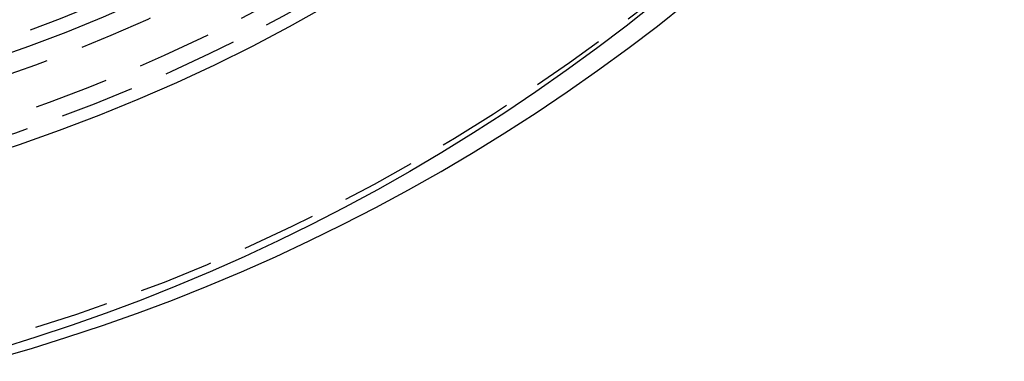
# Model space of a CAD drawing. Extents: x 4199 to 5290, y 476 to 1263.
# Drawn here: x 4468 to 4501, y 664 to 675 of the extents above; entities that cross this region are included whole.
import ezdxf

# ---------------------------------------------------------------- set-up
doc = ezdxf.new("R2010")
doc.units = 0
doc.header["$LTSCALE"] = 10
doc.linetypes.add('VERDECKT', pattern=[0.375, 0.25, -0.125])
doc.layers.get('0').update_dxf_attribs({"linetype": 'CONTINUOUS'})
doc.layers.add('STEMPEL', color=3, linetype='CONTINUOUS')

# ---------------------------------------------------------------- blocks, each defined once
blk = doc.blocks.new('A$CC4986A87')
at = {"color": 1, "linetype": 'VERDECKT'}
for points in [[(2573.29, 854.777, 0), (2572.31, 854.001, 0), (2571.31, 853.244, 0), (2570.3, 852.506, 0), (2569.28, 851.788, 0), (2568.24, 851.091, 0), (2567.19, 850.413, 0), (2566.13, 849.756, 0), (2565.06, 849.12, 0), (2563.97, 848.505, 0), (2562.87, 847.911, 0), (2561.76, 847.339, 0), (2560.64, 846.788, 0), (2559.5, 846.259, 0), (2558.36, 845.752, 0), (2557.21, 845.268, 0), (2556.05, 844.806, 0), (2554.88, 844.366, 0), (2553.7, 843.949, 0), (2552.52, 843.556, 0), (2551.32, 843.185, 0)], [(2551.17, 842.838, 0), (2552.37, 843.185, 0), (2553.56, 843.556, 0), (2554.75, 843.949, 0), (2555.93, 844.366, 0), (2557.1, 844.806, 0), (2558.26, 845.268, 0), (2559.41, 845.752, 0), (2560.55, 846.259, 0), (2561.68, 846.788, 0), (2562.8, 847.339, 0), (2563.92, 847.911, 0), (2565.01, 848.505, 0), (2566.1, 849.12, 0), (2567.18, 849.756, 0), (2568.24, 850.413, 0), (2569.29, 851.091, 0), (2570.33, 851.788, 0), (2571.35, 852.506, 0), (2572.36, 853.244, 0), (2573.36, 854.001, 0), (2574.33, 854.777, 0)]]:
    blk.add_polyline3d(points, dxfattribs=at)
for radius in [115, 114.366, 57.588, 57, 57, 55.666, 53.5, 52.855, 52.003, 52, 52, 51.5]:
    blk.add_circle((2533.362, 904.972), radius, dxfattribs=at)
for radius in [58, 55]:
    blk.add_circle((2533.362, 904.972), radius)
for radius in [64, 54.5]:
    blk.add_arc((2533.362, 904.972), radius, 180, 0, dxfattribs=at)

msp = doc.modelspace()

# ---------------------------------------------------------------- block references
at = {"layer": 'STEMPEL'}
msp.add_blockref('A$CC4986A87', (1915.577, -178.912, -156.783), dxfattribs=at)

doc.saveas('drawing.dxf')
